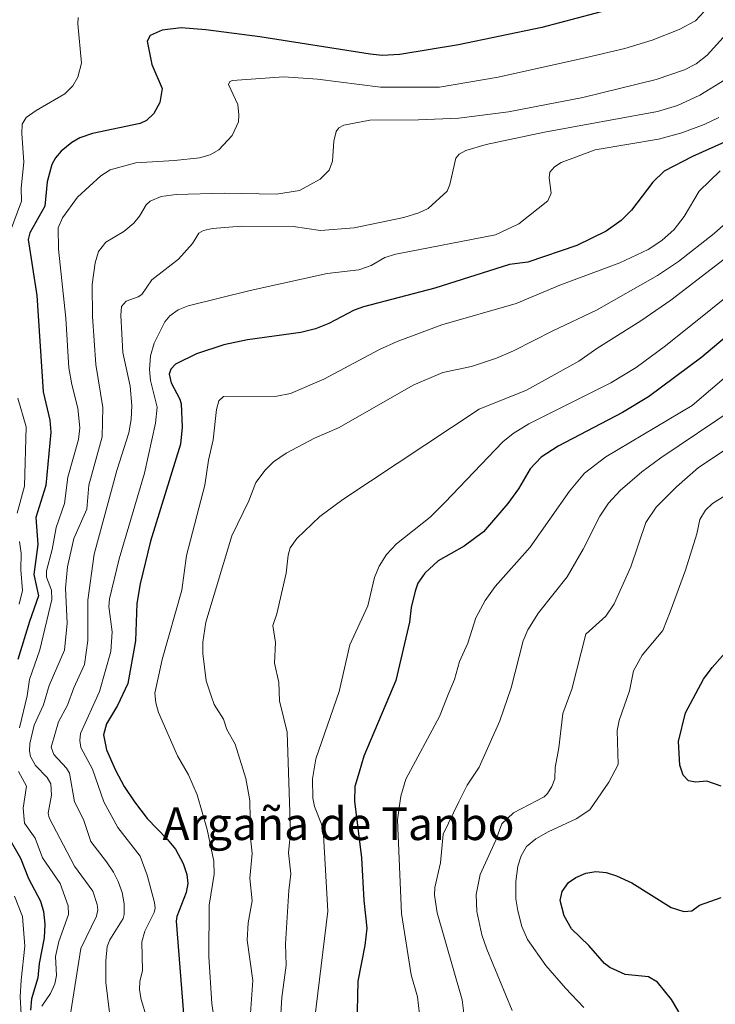
# Model space of a CAD drawing. Units: metres. Extents: x 658117 to 661592, y 4751073 to 4753465.
# Drawn here: x 659155 to 659326, y 4752630 to 4752871 of the extents above; entities that cross this region are included whole.
import ezdxf
from ezdxf.enums import TextEntityAlignment as Align

# ---------------------------------------------------------------- set-up
doc = ezdxf.new("R2010")
doc.units = ezdxf.units.M
doc.header["$MEASUREMENT"] = 0
for name, color, linetype, lineweight in [('Curva de nivel maestra', 36, 'Continuous', 30), ('Curva de nivel normal', 36, 'Continuous', 0), ('Texto cartográfico', 19, 'Continuous', 0)]:
    doc.layers.add(name, color=color, linetype=linetype, lineweight=lineweight)
doc.styles.add('Arial', font='txt', dxfattribs={"height": 0.2})

# ---------------------------------------------------------------- blocks, each defined once
blk = doc.blocks.new('*U186')
at = {"layer": 'Curva de nivel normal', "color": 36, "linetype": 'Continuous', "lineweight": 0}
blk.add_polyline3d([(659264.2, 4752624.14, 1035), (659263.41, 4752630.71, 1035), (659257.26, 4752652.01, 1035), (659256.66, 4752656.37, 1035), (659256.73, 4752658.24, 1035), (659258.12, 4752664.33, 1035), (659258.74, 4752671.34, 1035), (659262.58, 4752679.26, 1035), (659264.66, 4752683.38, 1035), (659267.58, 4752687.8, 1035), (659272.66, 4752699.15, 1035), (659275.4, 4752707.29, 1035), (659278.42, 4752718.83, 1035), (659279.54, 4752721.53, 1035), (659282.11, 4752725.67, 1035), (659289.2, 4752734.54, 1035), (659293.14, 4752741.31, 1035), (659297.22, 4752749.4, 1035), (659299.31, 4752752.55, 1035), (659302.21, 4752755.67, 1035), (659307.48, 4752760.28, 1035), (659312.16, 4752763.72, 1035), (659330.4, 4752775.94, 1035)], dxfattribs=at)
blk = doc.blocks.new('*U197')
at = {"layer": 'Curva de nivel normal', "color": 36, "linetype": 'Continuous', "lineweight": 0}
blk.add_polyline3d([(659252.97, 4752627.14, 1030), (659252.46, 4752631.4, 1030), (659250.94, 4752636.87, 1030), (659248.53, 4752651.9, 1030), (659247.55, 4752674.9, 1030), (659248.39, 4752680.7, 1030), (659249.62, 4752684.87, 1030), (659257.86, 4752700.23, 1030), (659259.99, 4752705.65, 1030), (659261.57, 4752709.28, 1030), (659262.8, 4752713.73, 1030), (659264.82, 4752718.25, 1030), (659266.79, 4752724.44, 1030), (659269.05, 4752728.69, 1030), (659271.49, 4752732.12, 1030), (659280.1, 4752741.8, 1030), (659289.75, 4752755.56, 1030), (659293.46, 4752759.92, 1030), (659298.66, 4752763.94, 1030), (659319.83, 4752776.55, 1030), (659346.28, 4752799.13, 1030)], dxfattribs=at)
blk = doc.blocks.new('*U203')
at = {"layer": 'Curva de nivel normal', "color": 36, "linetype": 'Continuous', "lineweight": 0}
blk.add_polyline3d([(659293.29, 4752628.83, 1045), (659288.74, 4752633.52, 1045), (659283.97, 4752639.14, 1045), (659279.43, 4752645.53, 1045), (659278.09, 4752648.69, 1045), (659277.05, 4752652.51, 1045), (659276.62, 4752655.44, 1045), (659276.57, 4752659.77, 1045), (659277.08, 4752663.46, 1045), (659277.86, 4752666.06, 1045), (659279.23, 4752668.33, 1045), (659281.46, 4752670.19, 1045), (659284.48, 4752671.91, 1045), (659291.38, 4752675.1, 1045), (659294.74, 4752677.29, 1045), (659299.4, 4752684.13, 1045), (659301.65, 4752688.47, 1045), (659301.41, 4752696.81, 1045), (659301.94, 4752699.22, 1045), (659304.49, 4752706.54, 1045), (659305.48, 4752711.44, 1045), (659307.55, 4752715.24, 1045), (659312.65, 4752721.3, 1045), (659314.44, 4752725.93, 1045), (659318.23, 4752736.17, 1045), (659320.98, 4752745.08, 1045), (659321.75, 4752748.58, 1045), (659323.14, 4752750.89, 1045), (659324.82, 4752752.48, 1045), (659330.27, 4752755.85, 1045)], dxfattribs=at)
blk = doc.blocks.new('*U214')
at = {"layer": 'Curva de nivel normal', "color": 36, "linetype": 'Continuous', "lineweight": 0}
blk.add_polyline3d([(659211.05, 4752621.72, 1010), (659212.02, 4752635.44, 1010), (659210.68, 4752645.37, 1010), (659210.88, 4752649.56, 1010), (659211.92, 4752655.01, 1010), (659211.36, 4752660.56, 1010), (659211.88, 4752666.63, 1010), (659211.47, 4752670.47, 1010), (659211.31, 4752679.58, 1010), (659210.3, 4752685.02, 1010), (659207.76, 4752693.43, 1010), (659205.67, 4752697.07, 1010), (659204.83, 4752699.55, 1010), (659202.54, 4752703.2, 1010), (659201.84, 4752705.28, 1010), (659200.61, 4752708.97, 1010), (659199.75, 4752715.68, 1010), (659199.83, 4752718.44, 1010), (659200.56, 4752723.41, 1010), (659206.93, 4752744.54, 1010), (659211.04, 4752753.16, 1010), (659212.77, 4752757.67, 1010), (659215.05, 4752760.69, 1010), (659217.16, 4752762.69, 1010), (659220.23, 4752764.81, 1010), (659227.17, 4752768.53, 1010), (659233.2, 4752771.15, 1010), (659251.42, 4752781.51, 1010), (659258.7, 4752784.65, 1010), (659265.73, 4752786.15, 1010), (659271.8, 4752788.18, 1010), (659275.98, 4752789.98, 1010), (659285.68, 4752794.91, 1010), (659296.4, 4752799.91, 1010), (659311.37, 4752808.49, 1010), (659316.51, 4752811.91, 1010), (659325.23, 4752818.74, 1010), (659329.76, 4752822.75, 1010)], dxfattribs=at)
blk = doc.blocks.new('*U218')
at = {"layer": 'Curva de nivel normal', "color": 36, "linetype": 'Continuous', "lineweight": 0}
blk.add_polyline3d([(659203.08, 4752622.52, 1005), (659201.97, 4752629.83, 1005), (659201.25, 4752641.27, 1005), (659201.34, 4752653.94, 1005), (659202.54, 4752661.54, 1005), (659202.46, 4752664.75, 1005), (659200.87, 4752672.46, 1005), (659198.42, 4752680.98, 1005), (659196.27, 4752685.88, 1005), (659193.6, 4752690.57, 1005), (659188.92, 4752701.23, 1005), (659188.22, 4752703.54, 1005), (659188.02, 4752705.93, 1005), (659189.83, 4752714.2, 1005), (659194.66, 4752731.21, 1005), (659195.81, 4752739.76, 1005), (659200.26, 4752756.98, 1005), (659201.15, 4752763.1, 1005), (659202.3, 4752768.16, 1005), (659203.13, 4752775.54, 1005), (659203.74, 4752777.67, 1005), (659204.89, 4752778.77, 1005), (659217.92, 4752778.87, 1005), (659221.29, 4752779.52, 1005), (659229.48, 4752783.03, 1005), (659243.12, 4752790.28, 1005), (659247.45, 4752792.26, 1005), (659258.44, 4752796.37, 1005), (659276.69, 4752801.54, 1005), (659287.39, 4752806.08, 1005), (659302.11, 4752811.53, 1005), (659309.04, 4752814.84, 1005), (659312.4, 4752817.04, 1005), (659315.4, 4752819.7, 1005), (659317.92, 4752822.94, 1005), (659321.6, 4752829.14, 1005), (659326.71, 4752834.11, 1005)], dxfattribs=at)
blk = doc.blocks.new('*U219')
at = {"layer": 'Curva de nivel normal', "color": 36, "linetype": 'Continuous', "lineweight": 0}
blk.add_polyline3d([(659327.88, 4752856.51, 990), (659321.71, 4752852.73, 990), (659316.26, 4752850.14, 990), (659311.3, 4752848.69, 990), (659283.6, 4752843.66, 990), (659269.3, 4752840.57, 990), (659264.34, 4752839.11, 990), (659262.64, 4752838.22, 990), (659261.86, 4752837.26, 990), (659260.4, 4752830.81, 990), (659259.72, 4752829.16, 990), (659255.04, 4752824.91, 990), (659252.76, 4752823.8, 990), (659249.07, 4752822.67, 990), (659236.89, 4752820.16, 990), (659228.64, 4752819.47, 990), (659221.95, 4752820.48, 990), (659209.22, 4752820.54, 990), (659202.14, 4752819.98, 990), (659199.99, 4752819.47, 990), (659198.8, 4752818.82, 990), (659197.28, 4752816.27, 990), (659193.82, 4752812.42, 990), (659187.24, 4752807.35, 990), (659184.85, 4752803.82, 990), (659183.93, 4752803.19, 990), (659180.96, 4752802.14, 990), (659179.84, 4752800.83, 990), (659179.7, 4752798.73, 990), (659180.17, 4752789.52, 990), (659181.94, 4752781.31, 990), (659182.36, 4752776.54, 990), (659182.24, 4752773.13, 990), (659181.63, 4752769.81, 990), (659178.73, 4752760.63, 990), (659173.1, 4752740.03, 990), (659171.56, 4752728.81, 990), (659171.61, 4752718.88, 990), (659170.73, 4752712.95, 990), (659168.12, 4752707.23, 990), (659166.57, 4752702.98, 990), (659164.39, 4752698.94, 990), (659162.6, 4752692.73, 990), (659163.26, 4752690.94, 990), (659166.37, 4752687.55, 990), (659167.11, 4752686.3, 990), (659168.27, 4752679.25, 990), (659170.54, 4752674.92, 990), (659172.32, 4752669.52, 990), (659176.19, 4752664.54, 990), (659177.9, 4752662.05, 990), (659179.02, 4752659.72, 990), (659179.98, 4752657.07, 990), (659180.47, 4752654.22, 990), (659180.52, 4752651.62, 990), (659180.26, 4752650.63, 990), (659176.96, 4752645.43, 990), (659176.33, 4752643.75, 990), (659175.98, 4752640.29, 990), (659176.03, 4752634.93, 990), (659177.69, 4752620.85, 990)], dxfattribs=at)
blk = doc.blocks.new('*U228')
at = {"layer": 'Curva de nivel normal', "color": 36, "linetype": 'Continuous', "lineweight": 0}
blk.add_polyline3d([(659335.99, 4752809.36, 1020), (659313.34, 4752791.19, 1020), (659306.1, 4752785.84, 1020), (659299.85, 4752782.09, 1020), (659279.76, 4752772.05, 1020), (659275.91, 4752769.71, 1020), (659273.41, 4752767.66, 1020), (659259.19, 4752752.78, 1020), (659255.54, 4752749.12, 1020), (659247.34, 4752742.6, 1020), (659244.89, 4752739.97, 1020), (659243.07, 4752737.11, 1020), (659241.91, 4752734.3, 1020), (659240.26, 4752727.4, 1020), (659235.86, 4752717.82, 1020), (659233.21, 4752706.4, 1020), (659227.54, 4752689.81, 1020), (659226.7, 4752684.89, 1020), (659226.8, 4752680.18, 1020), (659227.16, 4752678.15, 1020), (659228.87, 4752673.81, 1020), (659229.39, 4752671.17, 1020), (659230.46, 4752652.42, 1020), (659227.21, 4752625.59, 1020)], dxfattribs=at)
blk = doc.blocks.new('*U230')
at = {"layer": 'Curva de nivel normal', "color": 36, "linetype": 'Continuous', "lineweight": 0}
blk.add_polyline3d([(659331.97, 4752815.76, 1015), (659314.65, 4752802.39, 1015), (659307.24, 4752797.3, 1015), (659296.42, 4752790.56, 1015), (659292.04, 4752787.39, 1015), (659279.17, 4752780.28, 1015), (659267.62, 4752775.64, 1015), (659234.17, 4752753.45, 1015), (659228.5, 4752749.34, 1015), (659222.85, 4752743.91, 1015), (659221.24, 4752741.58, 1015), (659220.74, 4752739.85, 1015), (659220.22, 4752735.41, 1015), (659217.92, 4752725.43, 1015), (659216.96, 4752722.57, 1015), (659217.6, 4752718.42, 1015), (659217.38, 4752713.34, 1015), (659218.45, 4752708.56, 1015), (659218.6, 4752704.1, 1015), (659220.44, 4752696.4, 1015), (659221.32, 4752671.8, 1015), (659220.83, 4752666.78, 1015), (659221.4, 4752661.6, 1015), (659220.85, 4752657.52, 1015), (659220.04, 4752644.42, 1015), (659220.2, 4752639.21, 1015), (659219.17, 4752631.27, 1015), (659218.85, 4752625.84, 1015)], dxfattribs=at)
blk = doc.blocks.new('*U242')
at = {"layer": 'Curva de nivel normal', "color": 36, "linetype": 'Continuous', "lineweight": 0}
blk.add_polyline3d([(659339.39, 4752773.27, 1040), (659321.39, 4752761.32, 1040), (659316.03, 4752756.61, 1040), (659311.03, 4752751.56, 1040), (659308.46, 4752747.83, 1040), (659304.81, 4752736.93, 1040), (659300.73, 4752727.89, 1040), (659298.66, 4752724.85, 1040), (659293.73, 4752720.47, 1040), (659290.31, 4752706.95, 1040), (659288.1, 4752700.97, 1040), (659287.15, 4752692.53, 1040), (659286.22, 4752687.74, 1040), (659286.15, 4752684.94, 1040), (659285.4, 4752683.06, 1040), (659284.38, 4752681.31, 1040), (659283.55, 4752680.51, 1040), (659276.03, 4752676.62, 1040), (659273.14, 4752673.92, 1040), (659271.64, 4752669.87, 1040), (659267.85, 4752661.47, 1040), (659266.88, 4752656.57, 1040), (659267, 4752652.38, 1040), (659268.25, 4752646.67, 1040), (659269.45, 4752643.09, 1040), (659275.66, 4752628.09, 1040)], dxfattribs=at)
blk = doc.blocks.new('*U246')
at = {"layer": 'Curva de nivel maestra', "color": 36, "linetype": 'Continuous', "lineweight": 30}
blk.add_polyline3d([(659335.6, 4752844.65, 1000), (659319.9, 4752837.69, 1000), (659312.94, 4752834.05, 1000), (659310.21, 4752831.33, 1000), (659304.98, 4752824.48, 1000), (659302.46, 4752821.92, 1000), (659298.78, 4752819.31, 1000), (659291.51, 4752815.84, 1000), (659279.5, 4752811.7, 1000), (659275.06, 4752811.12, 1000), (659256.72, 4752805.36, 1000), (659239.17, 4752800.8, 1000), (659236.88, 4752799.94, 1000), (659230.7, 4752796.65, 1000), (659227.44, 4752795.4, 1000), (659223.81, 4752794.48, 1000), (659210.77, 4752792.65, 1000), (659204.98, 4752791.4, 1000), (659198.24, 4752789.25, 1000), (659193.07, 4752786.7, 1000), (659191.9, 4752785.5, 1000), (659191.51, 4752784.24, 1000), (659192.03, 4752782.13, 1000), (659194.16, 4752778.14, 1000), (659194.5, 4752776.94, 1000), (659194.7, 4752771.23, 1000), (659194.34, 4752767.1, 1000), (659186.92, 4752743.24, 1000), (659184.42, 4752732.8, 1000), (659183.61, 4752727.93, 1000), (659183.29, 4752718.8, 1000), (659181.38, 4752708.33, 1000), (659178.86, 4752702.96, 1000), (659176.14, 4752698.41, 1000), (659175.4, 4752695.73, 1000), (659176.17, 4752692.02, 1000), (659178.35, 4752687.06, 1000), (659180.52, 4752683.02, 1000), (659182.99, 4752679.26, 1000), (659186.15, 4752675.16, 1000), (659191.07, 4752670.16, 1000), (659193.09, 4752667.67, 1000), (659194.96, 4752664.17, 1000), (659195.9, 4752661.44, 1000), (659196.12, 4752659.26, 1000), (659195.73, 4752657.01, 1000), (659193.41, 4752651.15, 1000), (659193.27, 4752650, 1000), (659195.33, 4752624.19, 1000)], dxfattribs=at)
blk = doc.blocks.new('*U251')
at = {"layer": 'Curva de nivel maestra', "color": 36, "linetype": 'Continuous', "lineweight": 30}
for points in [[(659316.6, 4752627.76, 1050), (659314.77, 4752630.78, 1050), (659311.35, 4752634.99, 1050), (659309.13, 4752636.32, 1050), (659303.43, 4752636.95, 1050), (659299.68, 4752638.64, 1050), (659298.37, 4752639.65, 1050), (659294.52, 4752644.05, 1050), (659290.24, 4752648.14, 1050), (659288.43, 4752651.33, 1050), (659287.49, 4752655.05, 1050), (659287.93, 4752657.24, 1050), (659289.5, 4752659.45, 1050), (659291.33, 4752660.74, 1050), (659293.72, 4752661.8, 1050), (659296.19, 4752662.21, 1050), (659298.71, 4752661.97, 1050), (659301.29, 4752661.16, 1050), (659305.06, 4752659.37, 1050), (659314.73, 4752653.39, 1050), (659317.84, 4752652.35, 1050), (659319.73, 4752652.57, 1050), (659321.63, 4752653.9, 1050), (659326.99, 4752655.79, 1050)], [(659326.96, 4752683.09, 1050), (659323.45, 4752684.34, 1050), (659320.65, 4752684.08, 1050), (659318.95, 4752684.43, 1050), (659317.61, 4752685.85, 1050), (659316.85, 4752688.27, 1050), (659316.48, 4752694.11, 1050), (659318.18, 4752701.1, 1050), (659322.62, 4752709.35, 1050), (659324.78, 4752712.28, 1050), (659329.18, 4752717.22, 1050)]]:
    blk.add_polyline3d(points, dxfattribs=at)

msp = doc.modelspace()

# ---------------------------------------------------------------- linework, layer by layer
at = {"layer": 'Curva de nivel maestra', "color": 36, "linetype": 'Continuous', "lineweight": 30}
for points in [[(659300.3, 4752873.89, 975), (659282.94, 4752869.32, 975), (659262.55, 4752865.03, 975), (659248.14, 4752862.71, 975), (659243.81, 4752862.46, 975), (659240.82, 4752862.74, 975), (659213.75, 4752867.01, 975), (659200.52, 4752868.78, 975), (659194.48, 4752869.22, 975), (659189.78, 4752868.62, 975), (659186.89, 4752867.34, 975), (659186.13, 4752865.95, 975), (659187.28, 4752860.23, 975), (659189.81, 4752854.37, 975), (659189.28, 4752850.93, 975), (659187.73, 4752848.19, 975), (659186, 4752846.52, 975), (659184.4, 4752845.72, 975), (659172.71, 4752843.3, 975), (659169.6, 4752842.25, 975), (659167.66, 4752841.13, 975), (659165.01, 4752838.97, 975), (659163.63, 4752837.35, 975), (659162.74, 4752835.7, 975), (659161.58, 4752831.46, 975), (659161.04, 4752825.48, 975), (659157.36, 4752818.96, 975), (659156.96, 4752817.32, 975), (659159.04, 4752803.57, 975), (659160.63, 4752779.94, 975), (659162.23, 4752772.99, 975), (659162.48, 4752770.04, 975), (659161.26, 4752756.88, 975), (659158.8, 4752749.08, 975), (659159.3, 4752742.41, 975), (659158.35, 4752735.11, 975), (659159.45, 4752729.87, 975), (659157.27, 4752723.58, 975), (659154.38, 4752714.24, 975)], [(659334.12, 4752798.51, 1025), (659322.23, 4752788.4, 1025), (659309.11, 4752778.67, 1025), (659302.77, 4752774.83, 1025), (659286.96, 4752766.58, 1025), (659282.82, 4752763.87, 1025), (659280.13, 4752760.97, 1025), (659277.2, 4752756.07, 1025), (659274.62, 4752752.46, 1025), (659268.61, 4752745.58, 1025), (659263.94, 4752742.06, 1025), (659257.54, 4752738.44, 1025), (659254.28, 4752735.37, 1025), (659252.57, 4752732.95, 1025), (659251.85, 4752731, 1025), (659250.9, 4752726.94, 1025), (659250.46, 4752723.35, 1025), (659247.13, 4752709.06, 1025), (659239.28, 4752690.53, 1025), (659238.12, 4752686.54, 1025), (659237.07, 4752683.04, 1025), (659236.98, 4752679.48, 1025), (659238.71, 4752665.54, 1025), (659239.3, 4752655.06, 1025), (659240.02, 4752648.31, 1025), (659239.52, 4752644.03, 1025), (659237.79, 4752635.28, 1025), (659237.6, 4752624.34, 1025)], [(659151.19, 4752672.15, 975), (659155.06, 4752665.42, 975), (659157.03, 4752660.48, 975), (659159.97, 4752654.89, 975), (659160.67, 4752652.38, 975), (659161.01, 4752649.26, 975), (659160.9, 4752645.87, 975), (659159.65, 4752639.6, 975), (659159.35, 4752636.07, 975), (659157.78, 4752630.93, 975), (659157.48, 4752628.12, 975)]]:
    msp.add_polyline3d(points, dxfattribs=at)
at = {"layer": 'Curva de nivel normal', "color": 36, "linetype": 'Continuous', "lineweight": 0}
for points in [[(659167.44, 4752627.78, 985), (659169.87, 4752643.31, 985), (659173.67, 4752651.22, 985), (659173.99, 4752652.78, 985), (659173.88, 4752654.08, 985), (659172.83, 4752657.33, 985), (659168.34, 4752663.48, 985), (659162.1, 4752675.32, 985), (659161.86, 4752676.52, 985), (659162.66, 4752680.95, 985), (659162.53, 4752683.69, 985), (659161.61, 4752685.22, 985), (659158.72, 4752688.19, 985), (659157.49, 4752690.41, 985), (659157.23, 4752691.75, 985), (659157.35, 4752693.6, 985), (659158.44, 4752698.09, 985), (659160.71, 4752703.07, 985), (659162.12, 4752707.8, 985), (659165.83, 4752716.52, 985), (659166.5, 4752723.12, 985), (659166.06, 4752731.74, 985), (659166.57, 4752736.96, 985), (659168.15, 4752743.87, 985), (659171.32, 4752751.1, 985), (659171.82, 4752756.98, 985), (659175.13, 4752768.85, 985), (659175.27, 4752776.06, 985), (659173.54, 4752786.61, 985), (659172.75, 4752798.36, 985), (659172.68, 4752806.26, 985), (659173.38, 4752811.57, 985), (659174.16, 4752814.31, 985), (659176, 4752816.6, 985), (659180.41, 4752819.24, 985), (659182.87, 4752821.33, 985), (659184.26, 4752823.03, 985), (659185.86, 4752825.77, 985), (659186.85, 4752826.72, 985), (659189.55, 4752827.85, 985), (659193.25, 4752828.36, 985), (659205.14, 4752828.68, 985), (659217.9, 4752828.44, 985), (659223.47, 4752829.33, 985), (659228.54, 4752832.1, 985), (659230.78, 4752834.31, 985), (659231.61, 4752836.55, 985), (659231.89, 4752841.38, 985), (659232.49, 4752843.83, 985), (659233.16, 4752844.72, 985), (659234.37, 4752845.38, 985), (659240.78, 4752846.61, 985), (659252.72, 4752846.63, 985), (659262.58, 4752847.07, 985), (659274.75, 4752848.58, 985), (659293, 4752852.14, 985), (659311.03, 4752856.59, 985), (659317.93, 4752858.91, 985), (659320.82, 4752860.42, 985), (659323.51, 4752862.49, 985), (659334.37, 4752874.57, 985)], [(659152.33, 4752818.77, 970), (659155.3, 4752826.68, 970), (659155.21, 4752829.86, 970), (659155.9, 4752836.26, 970), (659155.39, 4752843.29, 970), (659155.49, 4752845.62, 970), (659156.44, 4752847.24, 970), (659158.93, 4752848.91, 970), (659165.97, 4752853, 970), (659167.89, 4752854.98, 970), (659169.13, 4752857.15, 970), (659169.99, 4752860.54, 970), (659169.11, 4752870.22, 970), (659169.23, 4752871.76, 970)], [(659154.81, 4752697.47, 980), (659156.68, 4752705.3, 980), (659157.23, 4752709.32, 980), (659159.76, 4752716.59, 980), (659162.72, 4752728.97, 980), (659162.7, 4752731.2, 980), (659161.44, 4752734.41, 980), (659161.4, 4752735.99, 980), (659162.8, 4752741.18, 980), (659163.84, 4752746.64, 980), (659165.85, 4752752.53, 980), (659166.65, 4752758.99, 980), (659169.29, 4752768.19, 980), (659169.62, 4752771.06, 980), (659169.15, 4752775.87, 980), (659167.64, 4752781.68, 980), (659166.95, 4752785.76, 980), (659166.15, 4752797.94, 980), (659164.39, 4752814.88, 980), (659164.29, 4752820.17, 980), (659165.34, 4752822.57, 980), (659169.06, 4752827.64, 980), (659174.77, 4752832.94, 980), (659177.08, 4752834.38, 980), (659183.33, 4752836.11, 980), (659192.84, 4752836.64, 980), (659199, 4752837.35, 980), (659201.59, 4752838.06, 980), (659203.71, 4752839.26, 980), (659207.02, 4752842.83, 980), (659208.5, 4752846.14, 980), (659208.66, 4752847.91, 980), (659208.34, 4752850.38, 980), (659206.11, 4752855.31, 980), (659206.39, 4752856.02, 980), (659207.04, 4752856.27, 980), (659219.63, 4752857.22, 980), (659227.92, 4752856.66, 980), (659243.34, 4752854.69, 980), (659257.83, 4752854.68, 980), (659272.25, 4752857.11, 980), (659293.95, 4752861.96, 980), (659303.31, 4752864.2, 980), (659310.01, 4752866.2, 980), (659316.64, 4752868.86, 980), (659320.65, 4752870.97, 980), (659322.82, 4752873.22, 980)], [(659186.06, 4752626.19, 995), (659184.63, 4752630.79, 995), (659184.24, 4752633.11, 995), (659184.3, 4752635.23, 995), (659185, 4752637.86, 995), (659184.85, 4752644.93, 995), (659185.55, 4752647.56, 995), (659187.88, 4752652.14, 995), (659188.12, 4752653.23, 995), (659187.94, 4752654.54, 995), (659186.1, 4752661.28, 995), (659184.41, 4752665.93, 995), (659178.91, 4752672.98, 995), (659175.5, 4752679.28, 995), (659172.69, 4752687.3, 995), (659169.87, 4752692.62, 995), (659169.58, 4752694.37, 995), (659169.76, 4752696.03, 995), (659174.42, 4752706.38, 995), (659177.19, 4752716.19, 995), (659177.52, 4752721, 995), (659176.76, 4752727.23, 995), (659176.88, 4752729.12, 995), (659179.3, 4752738.96, 995), (659185.44, 4752759.97, 995), (659188.18, 4752772.18, 995), (659188.57, 4752776.16, 995), (659186.97, 4752782.67, 995), (659186.7, 4752785.37, 995), (659186.97, 4752788.73, 995), (659187.81, 4752791.87, 995), (659190.48, 4752797.06, 995), (659191.72, 4752798.52, 995), (659193.7, 4752800, 995), (659196.22, 4752800.98, 995), (659211.43, 4752804.8, 995), (659230.29, 4752808.96, 995), (659238.09, 4752809.81, 995), (659241.08, 4752810.92, 995), (659244.43, 4752812.83, 995), (659247.13, 4752813.69, 995), (659271.58, 4752818.43, 995), (659277.35, 4752821.12, 995), (659284.46, 4752826.78, 995), (659285.28, 4752828.68, 995), (659284.8, 4752832.46, 995), (659284.92, 4752833.83, 995), (659286.07, 4752835.16, 995), (659287.74, 4752836.16, 995), (659296.01, 4752839.26, 995), (659311.56, 4752841.92, 995), (659317.28, 4752843.48, 995), (659322.76, 4752845.52, 995), (659326.36, 4752847.21, 995)], [(659154.21, 4752750.13, 970), (659156.02, 4752756.75, 970), (659156.43, 4752771.35, 970), (659154.38, 4752778.36, 970)], [(659154.75, 4752727.83, 970), (659155.56, 4752731.14, 970), (659155.1, 4752736.19, 970), (659155.22, 4752740.31, 970), (659154.82, 4752743.15, 970)], [(659160.29, 4752629.12, 980), (659162.45, 4752632.21, 980), (659163.52, 4752634.59, 980), (659163.86, 4752636.64, 980), (659163.66, 4752641.29, 980), (659164.43, 4752644.99, 980), (659166.8, 4752651.65, 980), (659166.79, 4752653.79, 980), (659164.76, 4752659.24, 980), (659160.48, 4752665.53, 980), (659158.65, 4752670.4, 980), (659156.02, 4752674.02, 980), (659155.73, 4752677.74, 980), (659156.51, 4752683.15, 980), (659154.6, 4752686.75, 980)], [(659155.2, 4752627.21, 970), (659155, 4752631.4, 970), (659155.21, 4752635.54, 970), (659156.08, 4752643.89, 970), (659155.56, 4752651.16, 970), (659153.59, 4752656.14, 970)]]:
    msp.add_polyline3d(points, dxfattribs=at)

# ---------------------------------------------------------------- block references
at = {"layer": 'Curva de nivel maestra', "color": 36, "linetype": 'Continuous', "lineweight": 30}
for name in ['*U246', '*U251']:
    msp.add_blockref(name, (0, 0), dxfattribs=at)
at = {"layer": 'Curva de nivel normal', "color": 36, "linetype": 'Continuous', "lineweight": 0}
for name in ['*U214', '*U219', '*U230', '*U228', '*U197', '*U186', '*U242', '*U203', '*U218']:
    msp.add_blockref(name, (0, 0), dxfattribs=at)

# ---------------------------------------------------------------- texts
at = {"layer": 'Texto cartográfico', "color": 19, "linetype": 'Continuous', "lineweight": 0, "style": 'Arial'}
msp.add_text('Argaña de Tanbo', height=8, dxfattribs=at).set_placement((659233.08, 4752673.9), align=Align.MIDDLE_CENTER)

doc.saveas('drawing.dxf')
